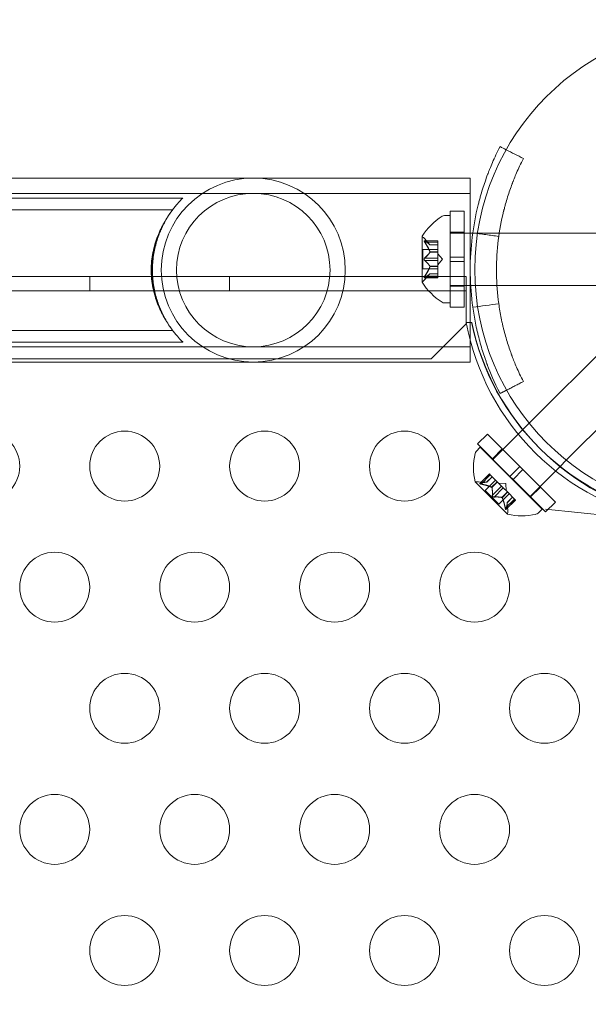
# Model space of a CAD drawing. Extents: x -1153 to 0, y -584 to 0.
# Drawn here: x -608 to -604, y -417 to -410 of the extents above; entities that cross this region are included whole.
import ezdxf

# ---------------------------------------------------------------- set-up
doc = ezdxf.new("R2010")
doc.units = 0
doc.header["$MEASUREMENT"] = 0
doc.header["$PDMODE"] = 64
doc.styles.get("Standard").update_dxf_attribs({"font": 'Helvetica LT 57 Condensed_0.ttf'})
doc.dimstyles.new('FEET-METERS', dxfattribs={"dimtxt": 12, "dimasz": 7, "dimexe": 3, "dimexo": 3, "dimgap": 3, "dimtad": 0, "dimdec": 1, "dimzin": 3, "dimdsep": 46, "dimlunit": 4, "dimtxsty": 'Standard', "dimcen": 0.09, "dimadec": 0, "dimazin": 0, "dimtfac": 2, "dimtdec": 1, "dimtofl": 0, "dimtmove": 0, "dimatfit": 3, "dimfxl": 1, "dimfrac": 2, "dimtolj": 1, "dimtzin": 3, "dimarcsym": 0})

# ---------------------------------------------------------------- blocks, each defined once
blk = doc.blocks.new('*D137')
at = {"color": 0, "lineweight": -2, "transparency": 16777216}
for p, q in [((-751.4057, -396.5565), (-751.4057, -148.3795)), ((-338.2775, -449.6357), (-338.2775, -148.3795)), ((-744.4057, -151.3795), (-630.0678, -151.3795)), ((-345.2775, -151.3795), (-528.051, -151.3795))]:
    blk.add_line(p, q, dxfattribs=at)
at = {"color": 0, "lineweight": 0, "transparency": 16777216}
for points in [[(-744.4057, -150.2128), (-744.4057, -152.5461), (-751.4057, -151.3795)], [(-345.2775, -150.2128), (-345.2775, -152.5461), (-338.2775, -151.3795)]]:
    blk.add_solid(points, dxfattribs=at)
at = {"layer": 'DEFPOINTS', "color": 0, "lineweight": 0, "transparency": 16777216}
for p in [(-751.4057, -151.3795), (-751.4057, -399.5565), (-338.2775, -452.6357)]:
    blk.add_point(p, dxfattribs=at)
at = {"color": 0, "lineweight": 0, "transparency": 16777216, "insert": (-579.0594, -151.3795), "char_height": 12, "attachment_point": 5}
blk.add_mtext('\\A1;34\'-5" [10.5M]', dxfattribs=at)
blk = doc.blocks.new('new block')
at = {"color": 0, "linetype": 'Continuous', "lineweight": 0}
for p, q in [((-609.2431, -411.3448), (-604.4931, -411.3448)), ((-604.4931, -411.3448), (-604.4931, -411.7373)), ((-609.2431, -411.4538), (-604.4931, -411.4538)), ((-607.0431, -411.4878), (-609.2431, -411.4878)), ((-607.0431, -411.4878), (-606.5468, -411.4878)), ((-607.0431, -411.5708), (-609.2431, -411.5708)), ((-607.0431, -411.5708), (-606.6195, -411.5708)), ((-604.6774, -411.6123), (-604.6365, -411.6123)), ((-604.6365, -412.2373), (-604.6365, -411.6123)), ((-604.6352, -411.9092), (-604.6352, -411.5811)), ((-604.5352, -411.5811), (-604.6352, -411.5811)), ((-604.5352, -411.9092), (-604.5352, -411.5811)), ((-604.837, -411.7613), (-604.837, -412.0883)), ((-604.6352, -411.7373), (-604.6365, -411.7373)), ((-604.5352, -411.7323), (-604.6352, -411.7323)), ((-604.5352, -411.7373), (-604.6352, -411.7373)), ((-604.4749, -411.7373), (-604.5352, -411.7373)), ((-604.4931, -411.7373), (-604.4931, -412.1123)), ((-603.3865, -411.7373), (-604.4749, -411.7373)), ((-604.725, -411.7927), (-604.8212, -411.7927)), ((-604.7806, -411.8216), (-604.8198, -411.7766)), ((-604.8181, -411.7941), (-604.725, -411.7941)), ((-604.8181, -411.8027), (-604.725, -411.8027)), ((-604.7808, -411.8214), (-604.725, -411.8214)), ((-604.725, -411.8216), (-604.7806, -411.8216)), ((-604.725, -411.8027), (-604.725, -411.7927)), ((-604.725, -411.8027), (-604.725, -411.872)), ((-604.8309, -411.9943), (-604.8309, -411.8553)), ((-604.725, -411.8553), (-604.8309, -411.8553)), ((-604.7808, -411.872), (-604.725, -411.872)), ((-604.7808, -411.8743), (-604.725, -411.8743)), ((-604.725, -411.872), (-604.725, -411.8751)), ((-604.725, -411.8751), (-604.725, -411.9169)), ((-604.6906, -411.9248), (-604.725, -411.8854)), ((-604.5352, -411.9092), (-604.6352, -411.9092)), ((-604.6352, -411.9092), (-604.6352, -411.9405)), ((-604.5352, -411.9092), (-604.5352, -411.9405)), ((-604.8181, -411.9162), (-604.725, -411.9162)), ((-604.8181, -411.9335), (-604.725, -411.9335)), ((-604.7808, -411.9754), (-604.725, -411.9754)), ((-604.7808, -411.9777), (-604.725, -411.9777)), ((-604.725, -411.9335), (-604.725, -411.9169)), ((-604.6906, -411.9248), (-604.725, -411.9643)), ((-604.725, -411.9335), (-604.725, -411.9754)), ((-604.725, -411.9754), (-604.725, -411.9789)), ((-604.725, -411.9789), (-604.725, -412.0482)), ((-604.5352, -411.9405), (-604.6352, -411.9405)), ((-604.6352, -412.2686), (-604.6352, -411.9405)), ((-604.5352, -412.2686), (-604.5352, -411.9405)), ((-613.099, -412.0478), (-604.5219, -412.0478)), ((-607.2119, -412.1518), (-607.2119, -412.0478)), ((-606.2119, -412.1518), (-606.2119, -412.0478)), ((-604.725, -411.9943), (-604.8309, -411.9943)), ((-604.7806, -412.0281), (-604.8198, -412.0731)), ((-604.8181, -412.0469), (-604.725, -412.0469)), ((-604.7808, -412.0283), (-604.725, -412.0283)), ((-604.725, -412.0281), (-604.7806, -412.0281)), ((-604.725, -412.0569), (-604.725, -412.0482)), ((-604.5219, -412.0478), (-604.5219, -412.2518)), ((-604.725, -412.0569), (-604.8212, -412.0569)), ((-604.8181, -412.0556), (-604.725, -412.0556)), ((-604.6352, -412.1123), (-604.6365, -412.1123)), ((-604.5352, -412.1123), (-604.6352, -412.1123)), ((-604.5352, -412.1173), (-604.6352, -412.1173)), ((-604.49, -412.1123), (-604.5352, -412.1123)), ((-604.4931, -412.1123), (-604.4931, -412.6598)), ((-603.3865, -412.1123), (-604.49, -412.1123)), ((-604.5219, -412.1518), (-636.9019, -412.1518)), ((-604.6774, -412.2373), (-604.6365, -412.2373)), ((-604.5219, -412.2518), (-604.5219, -412.3773)), ((-604.5352, -412.2686), (-604.6352, -412.2686)), ((-604.7719, -412.6373), (-604.5219, -412.3873)), ((-604.5219, -412.3773), (-604.4931, -412.3773)), ((-604.5219, -412.3873), (-604.5219, -412.3773)), ((-604.5218, -412.3773), (-604.4931, -412.3773)), ((-604.4931, -412.3773), (-604.4826, -412.3773)), ((-604.4931, -412.3773), (-604.4826, -412.3773)), ((-609.2431, -412.4338), (-607.0431, -412.4338)), ((-607.0431, -412.4338), (-606.6195, -412.4338)), ((-604.0721, -413.0974), (-603.4491, -412.4744)), ((-609.2431, -412.5168), (-607.0431, -412.5168)), ((-607.0431, -412.5168), (-606.5468, -412.5168)), ((-609.2431, -412.5508), (-604.4931, -412.5508)), ((-636.6519, -412.6373), (-604.7719, -412.6373)), ((-609.2431, -412.6598), (-604.4931, -412.6598)), ((-603.8067, -413.3623), (-603.184, -412.7396)), ((-604.1174, -413.1427), (-604.0721, -413.0974)), ((-604.3706, -413.1749), (-604.4413, -413.2456)), ((-604.1386, -413.407), (-604.3706, -413.1749)), ((-604.333, -413.3583), (-604.1174, -413.1427)), ((-604.2093, -413.4777), (-604.4413, -413.2456)), ((-604.4214, -413.2699), (-604.4503, -413.2988)), ((-603.9795, -413.7118), (-604.4214, -413.2699)), ((-604.2637, -413.2819), (-604.3344, -413.3526)), ((-603.851, -413.4066), (-603.8067, -413.3623)), ((-604.4244, -413.528), (-604.3564, -413.46)), ((-604.4213, -413.5268), (-604.3555, -413.461)), ((-604.3493, -413.4671), (-604.3564, -413.46)), ((-604.1386, -413.407), (-604.2093, -413.4777)), ((-604.1165, -413.429), (-604.1872, -413.4998)), ((-604.1386, -413.407), (-604.1165, -413.429)), ((-603.8845, -413.6611), (-604.1165, -413.429)), ((-604.0678, -413.6234), (-603.851, -413.4066)), ((-604.4577, -413.517), (-604.2265, -413.7482)), ((-604.3753, -413.5197), (-604.4349, -413.5156)), ((-604.4151, -413.5329), (-604.3493, -413.4671)), ((-604.387, -413.5792), (-604.3121, -413.5043)), ((-604.3755, -413.5197), (-604.3361, -413.4803)), ((-604.3753, -413.5197), (-604.336, -413.4804)), ((-604.3493, -413.4671), (-604.3004, -413.5161)), ((-604.3398, -413.5555), (-604.3004, -413.5161)), ((-604.3381, -413.5571), (-604.2987, -413.5177)), ((-604.3004, -413.5161), (-604.2982, -413.5182)), ((-604.2982, -413.5182), (-604.2686, -413.5478)), ((-604.2387, -413.5291), (-604.2909, -413.5255)), ((-604.2387, -413.5291), (-604.2351, -413.5813)), ((-604.2093, -413.4777), (-604.1872, -413.4998)), ((-603.9552, -413.7318), (-604.1872, -413.4998)), ((-604.2887, -413.6774), (-604.387, -413.5792)), ((-604.3349, -413.6131), (-604.2691, -413.5473)), ((-604.3227, -413.6253), (-604.2569, -413.5595)), ((-604.2887, -413.6774), (-604.2138, -413.6026)), ((-604.2569, -413.5595), (-604.2686, -413.5478)), ((-604.2666, -413.6286), (-604.2272, -413.5892)), ((-604.265, -413.6302), (-604.2256, -413.5908)), ((-604.2569, -413.5595), (-604.2272, -413.5892)), ((-604.2272, -413.5892), (-604.2247, -413.5917)), ((-604.2247, -413.5917), (-604.1758, -413.6406)), ((-603.9914, -413.5541), (-604.0622, -413.6248)), ((-604.2424, -413.7056), (-604.1766, -413.6398)), ((-604.2375, -413.7148), (-604.1696, -413.6468)), ((-604.2363, -413.7117), (-604.1705, -413.6459)), ((-604.2293, -413.6657), (-604.19, -413.6264)), ((-604.2293, -413.666), (-604.1899, -413.6266)), ((-604.2293, -413.6657), (-604.2252, -413.7253)), ((-604.1696, -413.6468), (-604.1758, -413.6406)), ((-603.8845, -413.6611), (-603.9552, -413.7318)), ((-603.9795, -413.7118), (-604.0084, -413.7407)), ((-602.9613, -413.8123), (-603.9563, -413.7124))]:
    blk.add_line(p, q, dxfattribs=at)
for centre, radius in [((-602.7104, -411.9982), 1.75), ((-602.7104, -411.9982), 1.75), ((-607.9619, -413.4042), 0.25), ((-606.9619, -413.4042), 0.25), ((-605.9619, -413.4042), 0.25), ((-604.9619, -413.4042), 0.25), ((-607.4619, -414.2702), 0.25), ((-606.4619, -414.2702), 0.25), ((-605.4619, -414.2702), 0.25), ((-604.4619, -414.2702), 0.25), ((-606.9619, -415.1363), 0.25), ((-605.9619, -415.1363), 0.25), ((-604.9619, -415.1363), 0.25), ((-603.9619, -415.1363), 0.25), ((-607.4619, -416.0023), 0.25), ((-606.4619, -416.0023), 0.25), ((-605.4619, -416.0023), 0.25), ((-604.4619, -416.0023), 0.25), ((-606.9619, -416.8683), 0.25), ((-605.9619, -416.8683), 0.25), ((-604.9619, -416.8683), 0.25), ((-603.9619, -416.8683), 0.25)]:
    blk.add_circle(centre, radius, dxfattribs=at)
for centre, radius, start, end in [((-606.0431, -412.0023), 0.6575, 0, 180), ((-606.0431, -412.0023), 0.5485, 0, 180), ((-604.4294, -412.0236), 0.4851, 123.12972, 147.07393), ((-604.6774, -411.6436), 0.0312, 90, 123.12972), ((-604.8345, -411.7613), 0.0025, 146.87692, 180), ((-604.8345, -411.7613), 0.0025, 180, 239.99683), ((-604.867, -411.8176), 0.0625, 41.07082, 59.99683), ((-606.0431, -412.0023), 0.6575, 180, 360), ((-606.0431, -412.0023), 0.5485, 180, 360), ((-604.8345, -412.0883), 0.0025, 120.00317, 180), ((-604.8345, -412.0883), 0.0025, 180, 213.12308), ((-604.4294, -411.826), 0.4851, 212.92607, 236.87028), ((-604.867, -412.032), 0.0625, 300.00317, 318.92918), ((-604.6774, -412.2061), 0.0312, 236.87028, 270), ((-602.7849, -412.0545), 1.7666, 190.52875, 260.15802), ((-602.7119, -412.0023), 1.81, 191.95765, 258.04228), ((-602.7537, -412.025), 1.7644, 191.51758, 191.77771), ((-602.7537, -412.025), 1.7644, 191.77771, 225.25129), ((-603.9841, -413.4142), 0.4851, 168.12972, 192.07393), ((-604.4282, -413.3209), 0.0313, 135, 168.12972), ((-602.7537, -412.025), 1.7644, 225.25129, 263.24204), ((-604.456, -413.5152), 0.0025, 191.87692, 225), ((-604.456, -413.5152), 0.0025, 225, 284.99683), ((-604.4392, -413.578), 0.0625, 86.07082, 104.99683), ((-604.2875, -413.7296), 0.0625, 345.00317, 3.92918), ((-604.0304, -413.7186), 0.0312, 281.87028, 315), ((-604.2248, -413.7464), 0.0025, 165.00317, 225), ((-604.2248, -413.7464), 0.0025, 225, 258.12308), ((-604.1238, -413.2745), 0.4851, 257.92607, 281.87028)]:
    blk.add_arc(centre, radius, start, end, dxfattribs=at)
for points, knots in [([(-604.2802, -411.1193), (-604.3015, -411.161), (-604.319, -411.1988), (-604.3407, -411.2489), (-604.3472, -411.2645), (-604.3559, -411.2862), (-604.3587, -411.2931), (-604.3626, -411.3031), (-604.3638, -411.3064), (-604.3656, -411.3111), (-604.3662, -411.3127), (-604.3671, -411.315), (-604.3674, -411.3158), (-604.3678, -411.317), (-604.368, -411.3174), (-604.3683, -411.3181), (-604.3684, -411.3183), (-604.3812, -411.3525), (-604.3933, -411.3874), (-604.4103, -411.4418), (-604.4158, -411.4602), (-604.4237, -411.4884), (-604.4263, -411.4978), (-604.4301, -411.5121), (-604.4313, -411.5169), (-604.4338, -411.5265), (-604.435, -411.5315), (-604.4735, -411.6866), (-604.4931, -411.8433), (-604.4931, -412.0818), (-604.4882, -412.1607), (-604.4738, -412.2775), (-604.4679, -412.3162), (-604.4573, -412.3736), (-604.4534, -412.3927), (-604.4473, -412.4212), (-604.4452, -412.4306), (-604.4419, -412.4448), (-604.4408, -412.4495), (-604.4385, -412.4589), (-604.4374, -412.4635), (-604.4266, -412.5073), (-604.416, -412.5448), (-604.3989, -412.5992), (-604.3931, -412.617), (-604.3841, -412.6431), (-604.381, -412.6517), (-604.3764, -412.6646), (-604.3748, -412.6688), (-604.3725, -412.6752), (-604.3717, -412.6773), (-604.3705, -412.6804), (-604.3701, -412.6815), (-604.3696, -412.6831), (-604.3694, -412.6836), (-604.369, -412.6846), (-604.3687, -412.6853), (-604.3503, -412.734), (-604.323, -412.8016), (-604.2802, -412.8853)], [0, 0, 0, 0, 0.0625, 0.0625, 0.09375, 0.09375, 0.109375, 0.109375, 0.117188, 0.117188, 0.121094, 0.121094, 0.123047, 0.123047, 0.124023, 0.124023, 0.125, 0.125, 0.1875, 0.1875, 0.21875, 0.21875, 0.234375, 0.234375, 0.242188, 0.242188, 0.25, 0.25, 0.5, 0.5, 0.625, 0.625, 0.6875, 0.6875, 0.71875, 0.71875, 0.734375, 0.734375, 0.742188, 0.742188, 0.75, 0.75, 0.8125, 0.8125, 0.84375, 0.84375, 0.859375, 0.859375, 0.867188, 0.867188, 0.871094, 0.871094, 0.873047, 0.873047, 0.874023, 0.874023, 0.875, 0.875, 1, 1, 1, 1]), ([(-604.1133, -411.2047), (-604.1326, -411.2424), (-604.1484, -411.2766), (-604.168, -411.3218), (-604.1738, -411.3359), (-604.1817, -411.3555), (-604.1842, -411.3618), (-604.1877, -411.3708), (-604.1894, -411.3752), (-604.1913, -411.3802), (-604.1922, -411.3826), (-604.1927, -411.3838), (-604.1929, -411.3843), (-604.193, -411.3847), (-604.193, -411.3848), (-604.2046, -411.4154), (-604.2155, -411.4469), (-604.2309, -411.496), (-604.2358, -411.5127), (-604.2429, -411.5381), (-604.2464, -411.5509), (-604.2504, -411.5661), (-604.252, -411.5726), (-604.2531, -411.5769), (-604.2537, -411.5792), (-604.2879, -411.7171), (-604.3056, -411.8587), (-604.3056, -412.0741), (-604.3012, -412.1454), (-604.2882, -412.2509), (-604.2828, -412.2858), (-604.2732, -412.3377), (-604.2681, -412.3635), (-604.2614, -412.3935), (-604.2578, -412.4084), (-604.2563, -412.4147), (-604.2553, -412.419), (-604.2548, -412.421), (-604.2455, -412.4584), (-604.2359, -412.4923), (-604.2206, -412.5414), (-604.2153, -412.5575), (-604.2071, -412.5811), (-604.203, -412.5928), (-604.1981, -412.6062), (-604.1956, -412.6129), (-604.1944, -412.6162), (-604.1937, -412.6179), (-604.1935, -412.6186), (-604.1933, -412.6191), (-604.1932, -412.6194), (-604.1849, -412.6414), (-604.1745, -412.6675), (-604.1484, -412.7279), (-604.1326, -412.7621), (-604.1133, -412.7998)], [0, 0, 0, 0, 0.0625, 0.0625, 0.09375, 0.09375, 0.109375, 0.109375, 0.117187, 0.121094, 0.123047, 0.124023, 0.124512, 0.124512, 0.125, 0.125, 0.1875, 0.1875, 0.21875, 0.21875, 0.234375, 0.242187, 0.246094, 0.246094, 0.25, 0.25, 0.5, 0.5, 0.625, 0.625, 0.6875, 0.6875, 0.71875, 0.734375, 0.742188, 0.746094, 0.746094, 0.75, 0.75, 0.8125, 0.8125, 0.84375, 0.84375, 0.859375, 0.867188, 0.871094, 0.873047, 0.874023, 0.874512, 0.874512, 0.875, 0.875, 0.9375, 0.9375, 1, 1, 1, 1]), ([(-606.5468, -411.4878), (-606.5468, -411.4878), (-606.5477, -411.4887), (-606.5513, -411.4922), (-606.5539, -411.4949), (-606.5643, -411.5054), (-606.574, -411.5156), (-606.5909, -411.535), (-606.5971, -411.5422), (-606.6097, -411.558), (-606.6163, -411.5664), (-606.6362, -411.5935), (-606.6499, -411.6139), (-606.6701, -411.6482), (-606.6768, -411.6603), (-606.6898, -411.6854), (-606.696, -411.6984), (-606.7139, -411.739), (-606.7247, -411.768), (-606.7385, -411.8149), (-606.7427, -411.8311), (-606.7499, -411.864), (-606.753, -411.8807), (-606.7579, -411.9146), (-606.7599, -411.9319), (-606.7624, -411.967), (-606.7631, -411.9847), (-606.7631, -412.0023)], [0.00842175, 0.00842175, 0.00842175, 0.00842175, 0.00975692, 0.00975692, 0.01109209, 0.01109209, 0.01376242, 0.01376242, 0.01509759, 0.01509759, 0.01643275, 0.01643275, 0.01910309, 0.01910309, 0.02043825, 0.02043825, 0.02177342, 0.02177342, 0.02444375, 0.02444375, 0.02577892, 0.02577892, 0.02711409, 0.02711409, 0.02844925, 0.02844925, 0.02978442, 0.02978442, 0.02978442, 0.02978442]), ([(-606.7724, -412.0023), (-606.7724, -411.9594), (-606.7681, -411.9175), (-606.7519, -411.8356), (-606.7403, -411.7974), (-606.7195, -411.7436), (-606.712, -411.7264), (-606.6964, -411.6938), (-606.6882, -411.6783), (-606.6716, -411.6488), (-606.663, -411.6347), (-606.646, -411.6082), (-606.6376, -411.5959), (-606.6293, -411.5843)], [0.01294006, 0.01294006, 0.01294006, 0.01294006, 0.01616681, 0.01616681, 0.01939355, 0.01939355, 0.02100692, 0.02100692, 0.02262029, 0.02262029, 0.02423367, 0.02423367, 0.02584704, 0.02584704, 0.02584704, 0.02584704]), ([(-606.7666, -412.0023), (-606.7666, -411.9876), (-606.7661, -411.9729), (-606.7641, -411.9436), (-606.7627, -411.9289), (-606.7569, -411.8855), (-606.7513, -411.8579), (-606.7409, -411.8182), (-606.7371, -411.8052), (-606.7291, -411.7802), (-606.7248, -411.7681), (-606.7161, -411.745), (-606.7115, -411.7338), (-606.7023, -411.7123), (-606.6976, -411.702), (-606.6929, -411.6921)], [0.008997962, 0.008997962, 0.008997962, 0.008997962, 0.010119443, 0.010119443, 0.011240924, 0.011240924, 0.013483886, 0.013483886, 0.014605367, 0.014605367, 0.015726848, 0.015726848, 0.016848329, 0.016848329, 0.01796981, 0.01796981, 0.01796981, 0.01796981]), ([(-604.8198, -411.7931), (-604.8199, -411.793), (-604.82, -411.793), (-604.8206, -411.7928), (-604.8211, -411.7927), (-604.8218, -411.7928), (-604.822, -411.793), (-604.8223, -411.7934), (-604.8223, -411.7936), (-604.8224, -411.7939), (-604.8224, -411.794), (-604.8224, -411.794), (-604.8224, -411.794), (-604.8224, -411.794), (-604.8224, -411.7941), (-604.8224, -411.7941), (-604.8224, -411.7941), (-604.8224, -411.7941), (-604.8224, -411.7941), (-604.8224, -411.7942), (-604.8224, -411.7942), (-604.8223, -411.7945), (-604.8223, -411.7948), (-604.8221, -411.7955), (-604.8219, -411.796), (-604.8215, -411.7971), (-604.8211, -411.7978), (-604.8205, -411.799), (-604.8202, -411.7995), (-604.8198, -411.8001)], [0, 0, 0, 0, 0.00041232, 0.00041232, 0.00367036, 0.00367036, 0.0061271, 0.0061271, 0.00796491, 0.00796491, 0.00815345, 0.00815345, 0.00825503, 0.00825503, 0.00831852, 0.00831852, 0.00838777, 0.00838777, 0.00848273, 0.00848273, 0.00870295, 0.00870295, 0.01013563, 0.01013563, 0.01215525, 0.01215525, 0.01467787, 0.01467787, 0.0166517, 0.0166517, 0.0166517, 0.0166517]), ([(-604.8198, -411.8001), (-604.8199, -411.8), (-604.82, -411.7999), (-604.8205, -411.7989), (-604.821, -411.798), (-604.8217, -411.7966), (-604.8219, -411.796), (-604.8222, -411.795), (-604.8223, -411.7946), (-604.8224, -411.7942), (-604.8224, -411.7942), (-604.8224, -411.7941), (-604.8224, -411.7941), (-604.8224, -411.7941), (-604.8224, -411.7941), (-604.8224, -411.7941), (-604.8224, -411.794), (-604.8224, -411.794), (-604.8224, -411.794), (-604.8224, -411.794), (-604.8224, -411.7939), (-604.8223, -411.7937), (-604.8223, -411.7935), (-604.8221, -411.7931), (-604.8219, -411.7929), (-604.8215, -411.7927), (-604.8211, -411.7927), (-604.8205, -411.7928), (-604.8202, -411.7929), (-604.8198, -411.7931)], [0, 0, 0, 0, 0.00041133, 0.00041133, 0.0035034, 0.0035034, 0.00594033, 0.00594033, 0.00795678, 0.00795678, 0.00816734, 0.00816734, 0.00825334, 0.00825334, 0.00831687, 0.00831687, 0.00838579, 0.00838579, 0.00847957, 0.00847957, 0.00869405, 0.00869405, 0.01012524, 0.01012524, 0.01214061, 0.01214061, 0.01467168, 0.01467168, 0.01664979, 0.01664979, 0.01664979, 0.01664979]), ([(-604.8198, -411.7931), (-604.8198, -411.7931), (-604.8197, -411.7931), (-604.8194, -411.7933), (-604.8192, -411.7934), (-604.8189, -411.7935)], [0.026417714, 0.026417714, 0.026417714, 0.026417714, 0.026883246, 0.026883246, 0.028070805, 0.028070805, 0.028070805, 0.028070805]), ([(-604.8181, -411.8027), (-604.8186, -411.802), (-604.8191, -411.8012), (-604.8197, -411.8004), (-604.8198, -411.8002), (-604.8198, -411.8001)], [0.007300399, 0.007300399, 0.007300399, 0.007300399, 0.009949303, 0.009949303, 0.010414835, 0.010414835, 0.010414835, 0.010414835]), ([(-604.7812, -411.821), (-604.7811, -411.8211), (-604.781, -411.8212), (-604.7807, -411.8215), (-604.7806, -411.8216), (-604.7806, -411.8216)], [0.006463967, 0.006463967, 0.006463967, 0.006463967, 0.007125803, 0.007125803, 0.009029787, 0.009029787, 0.009029787, 0.009029787]), ([(-604.7812, -411.8708), (-604.7811, -411.871), (-604.781, -411.8712), (-604.7809, -411.8716), (-604.7808, -411.8718), (-604.7808, -411.872)], [0.006463967, 0.006463967, 0.006463967, 0.006463967, 0.007125803, 0.007125803, 0.007719964, 0.007719964, 0.007719964, 0.007719964]), ([(-604.7812, -411.8751), (-604.7811, -411.8749), (-604.781, -411.8748), (-604.7807, -411.8743), (-604.7806, -411.8738), (-604.7806, -411.8728), (-604.7807, -411.8724), (-604.7808, -411.872)], [0.006463967, 0.006463967, 0.006463967, 0.006463967, 0.007125803, 0.007125803, 0.009029787, 0.009029787, 0.010339612, 0.010339612, 0.010339612, 0.010339612]), ([(-604.8198, -411.9319), (-604.8199, -411.9318), (-604.82, -411.9317), (-604.8205, -411.931), (-604.821, -411.9303), (-604.8216, -411.9289), (-604.8219, -411.9282), (-604.8222, -411.9267), (-604.8223, -411.926), (-604.8224, -411.9251), (-604.8224, -411.9251), (-604.8224, -411.925), (-604.8224, -411.9249), (-604.8224, -411.9249), (-604.8224, -411.9249), (-604.8224, -411.9248), (-604.8224, -411.9248), (-604.8224, -411.9247), (-604.8224, -411.9247), (-604.8224, -411.9246), (-604.8224, -411.9245), (-604.8223, -411.924), (-604.8223, -411.9235), (-604.8221, -411.9224), (-604.8219, -411.9218), (-604.8215, -411.9205), (-604.8211, -411.9198), (-604.8205, -411.9187), (-604.8202, -411.9182), (-604.8198, -411.9178)], [0, 0, 0, 0, 0.00041393, 0.00041393, 0.00331032, 0.00331032, 0.00567645, 0.00567645, 0.00794407, 0.00794407, 0.00816309, 0.00816309, 0.00825092, 0.00825092, 0.00831521, 0.00831521, 0.00838441, 0.00838441, 0.0084776, 0.0084776, 0.00868657, 0.00868657, 0.01011525, 0.01011525, 0.0121263, 0.0121263, 0.01466595, 0.01466595, 0.01664838, 0.01664838, 0.01664838, 0.01664838]), ([(-604.8198, -411.9178), (-604.8199, -411.9179), (-604.82, -411.918), (-604.8205, -411.9187), (-604.821, -411.9194), (-604.8216, -411.9209), (-604.8219, -411.9216), (-604.8222, -411.923), (-604.8223, -411.9237), (-604.8224, -411.9245), (-604.8224, -411.9246), (-604.8224, -411.9247), (-604.8224, -411.9247), (-604.8224, -411.9248), (-604.8224, -411.9248), (-604.8224, -411.9249), (-604.8224, -411.9249), (-604.8224, -411.9249), (-604.8224, -411.925), (-604.8224, -411.9251), (-604.8224, -411.9251), (-604.8223, -411.9257), (-604.8223, -411.9261), (-604.8221, -411.9273), (-604.8219, -411.9279), (-604.8215, -411.9292), (-604.8211, -411.9299), (-604.8205, -411.931), (-604.8202, -411.9315), (-604.8198, -411.9319)], [0, 0, 0, 0, 0.00041348, 0.00041348, 0.00335938, 0.00335938, 0.00572359, 0.00572359, 0.00794646, 0.00794646, 0.00816387, 0.00816387, 0.00825132, 0.00825132, 0.00831543, 0.00831543, 0.00838451, 0.00838451, 0.0084777, 0.0084777, 0.00868732, 0.00868732, 0.01011652, 0.01011652, 0.01212817, 0.01212817, 0.01466672, 0.01466672, 0.01664861, 0.01664861, 0.01664861, 0.01664861]), ([(-604.8198, -411.9178), (-604.8198, -411.9177), (-604.8197, -411.9176), (-604.8194, -411.9173), (-604.8192, -411.9171), (-604.8189, -411.9169)], [0.026417714, 0.026417714, 0.026417714, 0.026417714, 0.026883246, 0.026883246, 0.028070805, 0.028070805, 0.028070805, 0.028070805]), ([(-604.8181, -411.9335), (-604.8186, -411.9331), (-604.8191, -411.9327), (-604.8197, -411.9321), (-604.8198, -411.932), (-604.8198, -411.9319)], [0.007300399, 0.007300399, 0.007300399, 0.007300399, 0.009949303, 0.009949303, 0.010414835, 0.010414835, 0.010414835, 0.010414835]), ([(-604.7812, -411.9746), (-604.7811, -411.9747), (-604.781, -411.9749), (-604.7809, -411.9751), (-604.7808, -411.9753), (-604.7808, -411.9754)], [0.006463967, 0.006463967, 0.006463967, 0.006463967, 0.007125803, 0.007125803, 0.007719964, 0.007719964, 0.007719964, 0.007719964]), ([(-604.7812, -411.9789), (-604.7811, -411.9787), (-604.781, -411.9785), (-604.7807, -411.9776), (-604.7806, -411.977), (-604.7806, -411.9761), (-604.7807, -411.9757), (-604.7808, -411.9754)], [0.006463967, 0.006463967, 0.006463967, 0.006463967, 0.007125803, 0.007125803, 0.009029787, 0.009029787, 0.010339612, 0.010339612, 0.010339612, 0.010339612]), ([(-606.6293, -412.4203), (-606.6459, -412.3971), (-606.663, -412.3709), (-606.6879, -412.3268), (-606.6961, -412.3113), (-606.7118, -412.2784), (-606.7193, -412.2612), (-606.7332, -412.2256), (-606.7395, -412.2072), (-606.748, -412.1784), (-606.7507, -412.1687), (-606.7556, -412.1488), (-606.7579, -412.1386), (-606.764, -412.108), (-606.7671, -412.0873), (-606.7702, -412.0558), (-606.771, -412.0452), (-606.7721, -412.0238), (-606.7724, -412.013), (-606.7724, -412.0023)], [0.00000026, 0.00000026, 0.00000026, 0.00000026, 0.00323521, 0.00323521, 0.00485269, 0.00485269, 0.00647016, 0.00647016, 0.00808764, 0.00808764, 0.00889637, 0.00889637, 0.00970511, 0.00970511, 0.01132259, 0.01132259, 0.01213132, 0.01213132, 0.01294006, 0.01294006, 0.01294006, 0.01294006]), ([(-606.6929, -412.3124), (-606.7023, -412.2927), (-606.7116, -412.2713), (-606.7248, -412.2365), (-606.729, -412.2245), (-606.7371, -412.1995), (-606.7409, -412.1864), (-606.7513, -412.1467), (-606.7568, -412.1192), (-606.7626, -412.0762), (-606.7641, -412.0615), (-606.7661, -412.0318), (-606.7666, -412.017), (-606.7666, -412.0023)], [0.000000289, 0.000000289, 0.000000289, 0.000000289, 0.002249708, 0.002249708, 0.003374417, 0.003374417, 0.004499126, 0.004499126, 0.006748544, 0.006748544, 0.007873253, 0.007873253, 0.008997962, 0.008997962, 0.008997962, 0.008997962]), ([(-606.7631, -412.0023), (-606.7631, -412.0373), (-606.7606, -412.072), (-606.7505, -412.1407), (-606.7432, -412.1734), (-606.7295, -412.2201), (-606.7245, -412.2354), (-606.7137, -412.2648), (-606.708, -412.2789), (-606.696, -412.3061), (-606.6897, -412.3192), (-606.6768, -412.3443), (-606.6701, -412.3564), (-606.6499, -412.3907), (-606.6362, -412.4111), (-606.6162, -412.4382), (-606.6097, -412.4466), (-606.597, -412.4623), (-606.5909, -412.4696), (-606.574, -412.489), (-606.5643, -412.4991), (-606.5539, -412.5097), (-606.5513, -412.5123), (-606.5477, -412.5159), (-606.5468, -412.5168), (-606.5468, -412.5168)], [0.02978442, 0.02978442, 0.02978442, 0.02978442, 0.03244836, 0.03244836, 0.03511229, 0.03511229, 0.03644426, 0.03644426, 0.03777623, 0.03777623, 0.0391082, 0.0391082, 0.04044017, 0.04044017, 0.04310411, 0.04310411, 0.04443607, 0.04443607, 0.04576804, 0.04576804, 0.04843198, 0.04843198, 0.04976395, 0.04976395, 0.05109592, 0.05109592, 0.05109592, 0.05109592]), ([(-604.8198, -412.0566), (-604.8199, -412.0566), (-604.82, -412.0567), (-604.8206, -412.0569), (-604.8211, -412.057), (-604.8217, -412.0569), (-604.822, -412.0567), (-604.8223, -412.0563), (-604.8223, -412.0561), (-604.8224, -412.0557), (-604.8224, -412.0557), (-604.8224, -412.0557), (-604.8224, -412.0557), (-604.8224, -412.0556), (-604.8224, -412.0556), (-604.8224, -412.0556), (-604.8224, -412.0556), (-604.8224, -412.0556), (-604.8224, -412.0555), (-604.8224, -412.0555), (-604.8224, -412.0554), (-604.8223, -412.0551), (-604.8223, -412.0549), (-604.8221, -412.0541), (-604.8219, -412.0537), (-604.8215, -412.0525), (-604.8211, -412.0519), (-604.8205, -412.0507), (-604.8202, -412.0501), (-604.8198, -412.0496)], [0, 0, 0, 0, 0.00041176, 0.00041176, 0.00365422, 0.00365422, 0.00610875, 0.00610875, 0.00796436, 0.00796436, 0.00817423, 0.00817423, 0.00825796, 0.00825796, 0.00832097, 0.00832097, 0.00839048, 0.00839048, 0.00848722, 0.00848722, 0.00871815, 0.00871815, 0.01015814, 0.01015814, 0.01218673, 0.01218673, 0.01468858, 0.01468858, 0.01665151, 0.01665151, 0.01665151, 0.01665151]), ([(-604.8198, -412.0496), (-604.8199, -412.0497), (-604.82, -412.0498), (-604.8206, -412.0508), (-604.821, -412.0516), (-604.8217, -412.0531), (-604.8219, -412.0537), (-604.8223, -412.0547), (-604.8223, -412.0551), (-604.8224, -412.0555), (-604.8224, -412.0555), (-604.8224, -412.0555), (-604.8224, -412.0556), (-604.8224, -412.0556), (-604.8224, -412.0556), (-604.8224, -412.0556), (-604.8224, -412.0556), (-604.8224, -412.0557), (-604.8224, -412.0557), (-604.8224, -412.0557), (-604.8224, -412.0558), (-604.8223, -412.056), (-604.8223, -412.0562), (-604.8221, -412.0566), (-604.8219, -412.0567), (-604.8215, -412.057), (-604.8211, -412.057), (-604.8205, -412.0569), (-604.8202, -412.0568), (-604.8198, -412.0566)], [0, 0, 0, 0, 0.00041106, 0.00041106, 0.0035373, 0.0035373, 0.00597776, 0.00597776, 0.00795862, 0.00795862, 0.008168, 0.008168, 0.00825376, 0.00825376, 0.00831721, 0.00831721, 0.00838612, 0.00838612, 0.00848005, 0.00848005, 0.00869554, 0.00869554, 0.01012717, 0.01012717, 0.01214334, 0.01214334, 0.01467282, 0.01467282, 0.01665013, 0.01665013, 0.01665013, 0.01665013]), ([(-604.8198, -412.0496), (-604.8198, -412.0495), (-604.8197, -412.0493), (-604.8194, -412.0489), (-604.8192, -412.0485), (-604.8189, -412.0482)], [0.026417714, 0.026417714, 0.026417714, 0.026417714, 0.026883246, 0.026883246, 0.028070805, 0.028070805, 0.028070805, 0.028070805]), ([(-604.7812, -412.0287), (-604.7811, -412.0286), (-604.781, -412.0285), (-604.7809, -412.0284), (-604.7808, -412.0283), (-604.7808, -412.0283)], [0.006463967, 0.006463967, 0.006463967, 0.006463967, 0.007125803, 0.007125803, 0.007719964, 0.007719964, 0.007719964, 0.007719964]), ([(-604.8181, -412.0556), (-604.8186, -412.056), (-604.8191, -412.0563), (-604.8197, -412.0565), (-604.8198, -412.0566), (-604.8198, -412.0566)], [0.007300399, 0.007300399, 0.007300399, 0.007300399, 0.009949303, 0.009949303, 0.010414835, 0.010414835, 0.010414835, 0.010414835]), ([(-604.4232, -413.5273), (-604.4233, -413.5273), (-604.4234, -413.5273), (-604.4239, -413.5276), (-604.4243, -413.5279), (-604.4247, -413.5285), (-604.4248, -413.5287), (-604.4247, -413.5292), (-604.4246, -413.5294), (-604.4244, -413.5297), (-604.4244, -413.5297), (-604.4243, -413.5297), (-604.4243, -413.5297), (-604.4243, -413.5298), (-604.4243, -413.5298), (-604.4243, -413.5298), (-604.4243, -413.5298), (-604.4242, -413.5298), (-604.4242, -413.5298), (-604.4242, -413.5299), (-604.4242, -413.5299), (-604.4239, -413.5301), (-604.4237, -413.5302), (-604.4231, -413.5306), (-604.4226, -413.5308), (-604.4215, -413.5313), (-604.4208, -413.5315), (-604.4195, -413.5319), (-604.4189, -413.5321), (-604.4182, -413.5323)], [0, 0, 0, 0, 0.00041232, 0.00041232, 0.00367036, 0.00367036, 0.0061271, 0.0061271, 0.00796491, 0.00796491, 0.00815345, 0.00815345, 0.00825503, 0.00825503, 0.00831852, 0.00831852, 0.00838777, 0.00838777, 0.00848273, 0.00848273, 0.00870295, 0.00870295, 0.01013563, 0.01013563, 0.01215525, 0.01215525, 0.01467787, 0.01467787, 0.0166517, 0.0166517, 0.0166517, 0.0166517]), ([(-604.4182, -413.5323), (-604.4184, -413.5322), (-604.4185, -413.5322), (-604.4196, -413.5319), (-604.4205, -413.5316), (-604.422, -413.5311), (-604.4226, -413.5309), (-604.4235, -413.5304), (-604.4239, -413.5301), (-604.4242, -413.5299), (-604.4242, -413.5299), (-604.4242, -413.5298), (-604.4242, -413.5298), (-604.4243, -413.5298), (-604.4243, -413.5298), (-604.4243, -413.5298), (-604.4243, -413.5298), (-604.4243, -413.5297), (-604.4243, -413.5297), (-604.4244, -413.5297), (-604.4244, -413.5297), (-604.4245, -413.5295), (-604.4247, -413.5293), (-604.4248, -413.5289), (-604.4248, -413.5287), (-604.4246, -413.5282), (-604.4244, -413.528), (-604.4238, -413.5276), (-604.4235, -413.5274), (-604.4232, -413.5273)], [0, 0, 0, 0, 0.00041133, 0.00041133, 0.0035034, 0.0035034, 0.00594033, 0.00594033, 0.00795678, 0.00795678, 0.00816734, 0.00816734, 0.00825334, 0.00825334, 0.00831687, 0.00831687, 0.00838579, 0.00838579, 0.00847957, 0.00847957, 0.00869405, 0.00869405, 0.01012524, 0.01012524, 0.01214061, 0.01214061, 0.01467168, 0.01467168, 0.01664979, 0.01664979, 0.01664979, 0.01664979]), ([(-604.4232, -413.5273), (-604.4231, -413.5272), (-604.423, -413.5272), (-604.4227, -413.5271), (-604.4225, -413.527), (-604.4223, -413.527)], [0.026417714, 0.026417714, 0.026417714, 0.026417714, 0.026883246, 0.026883246, 0.028070805, 0.028070805, 0.028070805, 0.028070805]), ([(-604.4151, -413.5329), (-604.416, -413.5327), (-604.4169, -413.5326), (-604.4179, -413.5323), (-604.4181, -413.5323), (-604.4182, -413.5323)], [0.007300399, 0.007300399, 0.007300399, 0.007300399, 0.009949303, 0.009949303, 0.010414835, 0.010414835, 0.010414835, 0.010414835]), ([(-604.3761, -413.5197), (-604.376, -413.5197), (-604.3759, -413.5197), (-604.3755, -413.5197), (-604.3753, -413.5197), (-604.3753, -413.5197)], [0.006463967, 0.006463967, 0.006463967, 0.006463967, 0.007125803, 0.007125803, 0.009029787, 0.009029787, 0.009029787, 0.009029787]), ([(-604.3409, -413.5549), (-604.3407, -413.555), (-604.3405, -413.5551), (-604.3401, -413.5553), (-604.3399, -413.5554), (-604.3398, -413.5555)], [0.006463967, 0.006463967, 0.006463967, 0.006463967, 0.007125803, 0.007125803, 0.007719964, 0.007719964, 0.007719964, 0.007719964]), ([(-604.3379, -413.5579), (-604.3379, -413.5578), (-604.3379, -413.5576), (-604.3381, -413.557), (-604.3384, -413.5566), (-604.3391, -413.5559), (-604.3394, -413.5557), (-604.3398, -413.5555)], [0.006463967, 0.006463967, 0.006463967, 0.006463967, 0.007125803, 0.007125803, 0.009029787, 0.009029787, 0.010339612, 0.010339612, 0.010339612, 0.010339612]), ([(-604.335, -413.6155), (-604.335, -413.6154), (-604.335, -413.6152), (-604.3351, -413.6148), (-604.3351, -413.6145), (-604.335, -413.6142)], [0.026417714, 0.026417714, 0.026417714, 0.026417714, 0.026883246, 0.026883246, 0.028070805, 0.028070805, 0.028070805, 0.028070805]), ([(-604.335, -413.6155), (-604.335, -413.6156), (-604.335, -413.6157), (-604.3349, -413.6166), (-604.3347, -413.6174), (-604.3341, -413.6189), (-604.3338, -413.6196), (-604.333, -413.6209), (-604.3326, -413.6214), (-604.332, -413.622), (-604.332, -413.6221), (-604.3319, -413.6222), (-604.3319, -413.6222), (-604.3319, -413.6222), (-604.3318, -413.6222), (-604.3318, -413.6223), (-604.3318, -413.6223), (-604.3317, -413.6223), (-604.3317, -413.6223), (-604.3317, -413.6224), (-604.3316, -413.6225), (-604.3312, -413.6228), (-604.3308, -413.6231), (-604.3299, -413.6238), (-604.3294, -413.6241), (-604.3281, -413.6247), (-604.3274, -413.625), (-604.3261, -413.6253), (-604.3256, -413.6254), (-604.3251, -413.6254)], [0, 0, 0, 0, 0.00041348, 0.00041348, 0.00335938, 0.00335938, 0.00572359, 0.00572359, 0.00794646, 0.00794646, 0.00816387, 0.00816387, 0.00825132, 0.00825132, 0.00831543, 0.00831543, 0.00838451, 0.00838451, 0.0084777, 0.0084777, 0.00868732, 0.00868732, 0.01011652, 0.01011652, 0.01212817, 0.01212817, 0.01466672, 0.01466672, 0.01664861, 0.01664861, 0.01664861, 0.01664861]), ([(-604.3251, -413.6254), (-604.3252, -413.6254), (-604.3253, -413.6254), (-604.3262, -413.6253), (-604.327, -413.6251), (-604.3284, -413.6246), (-604.3291, -413.6243), (-604.3304, -413.6235), (-604.331, -413.623), (-604.3316, -413.6225), (-604.3316, -413.6224), (-604.3317, -413.6223), (-604.3317, -413.6223), (-604.3318, -413.6223), (-604.3318, -413.6223), (-604.3318, -413.6222), (-604.3318, -413.6222), (-604.3319, -413.6222), (-604.3319, -413.6222), (-604.332, -413.6221), (-604.332, -413.622), (-604.3324, -413.6216), (-604.3327, -413.6213), (-604.3333, -413.6204), (-604.3337, -413.6198), (-604.3343, -413.6185), (-604.3345, -413.6178), (-604.3349, -413.6165), (-604.335, -413.616), (-604.335, -413.6155)], [0, 0, 0, 0, 0.00041393, 0.00041393, 0.00331032, 0.00331032, 0.00567645, 0.00567645, 0.00794407, 0.00794407, 0.00816309, 0.00816309, 0.00825092, 0.00825092, 0.00831521, 0.00831521, 0.00838441, 0.00838441, 0.0084776, 0.0084776, 0.00868657, 0.00868657, 0.01011525, 0.01011525, 0.0121263, 0.0121263, 0.01466595, 0.01466595, 0.01664838, 0.01664838, 0.01664838, 0.01664838]), ([(-604.3227, -413.6253), (-604.3233, -413.6255), (-604.324, -413.6255), (-604.3248, -413.6255), (-604.3249, -413.6255), (-604.3251, -413.6254)], [0.007300399, 0.007300399, 0.007300399, 0.007300399, 0.009949303, 0.009949303, 0.010414835, 0.010414835, 0.010414835, 0.010414835]), ([(-604.2675, -413.6283), (-604.2673, -413.6283), (-604.2672, -413.6284), (-604.2669, -413.6285), (-604.2668, -413.6285), (-604.2666, -413.6286)], [0.006463967, 0.006463967, 0.006463967, 0.006463967, 0.007125803, 0.007125803, 0.007719964, 0.007719964, 0.007719964, 0.007719964]), ([(-604.2644, -413.6314), (-604.2645, -413.6311), (-604.2646, -413.6309), (-604.265, -413.6301), (-604.2654, -413.6296), (-604.266, -413.629), (-604.2663, -413.6287), (-604.2666, -413.6286)], [0.006463967, 0.006463967, 0.006463967, 0.006463967, 0.007125803, 0.007125803, 0.009029787, 0.009029787, 0.010339612, 0.010339612, 0.010339612, 0.010339612]), ([(-604.2292, -413.6666), (-604.2292, -413.6664), (-604.2293, -413.6663), (-604.2293, -413.6661), (-604.2293, -413.666), (-604.2293, -413.666)], [0.006463967, 0.006463967, 0.006463967, 0.006463967, 0.007125803, 0.007125803, 0.007719964, 0.007719964, 0.007719964, 0.007719964]), ([(-604.2418, -413.7087), (-604.2419, -413.7085), (-604.2419, -413.7084), (-604.242, -413.7078), (-604.2421, -413.7075), (-604.2422, -413.7071)], [0.026417714, 0.026417714, 0.026417714, 0.026417714, 0.026883246, 0.026883246, 0.028070805, 0.028070805, 0.028070805, 0.028070805]), ([(-604.2418, -413.7087), (-604.2418, -413.7088), (-604.2418, -413.7089), (-604.2415, -413.71), (-604.2412, -413.711), (-604.2407, -413.7125), (-604.2404, -413.7131), (-604.2399, -413.714), (-604.2397, -413.7143), (-604.2394, -413.7146), (-604.2394, -413.7146), (-604.2394, -413.7147), (-604.2394, -413.7147), (-604.2394, -413.7147), (-604.2394, -413.7147), (-604.2393, -413.7147), (-604.2393, -413.7147), (-604.2393, -413.7147), (-604.2393, -413.7148), (-604.2393, -413.7148), (-604.2392, -413.7148), (-604.239, -413.715), (-604.2389, -413.7151), (-604.2385, -413.7152), (-604.2383, -413.7152), (-604.2378, -413.715), (-604.2375, -413.7148), (-604.2371, -413.7143), (-604.237, -413.714), (-604.2368, -413.7136)], [0, 0, 0, 0, 0.00041106, 0.00041106, 0.0035373, 0.0035373, 0.00597776, 0.00597776, 0.00795862, 0.00795862, 0.008168, 0.008168, 0.00825376, 0.00825376, 0.00831721, 0.00831721, 0.00838612, 0.00838612, 0.00848005, 0.00848005, 0.00869554, 0.00869554, 0.01012717, 0.01012717, 0.01214334, 0.01214334, 0.01467282, 0.01467282, 0.01665013, 0.01665013, 0.01665013, 0.01665013]), ([(-604.2368, -413.7136), (-604.2369, -413.7137), (-604.2369, -413.7138), (-604.2372, -413.7144), (-604.2374, -413.7148), (-604.238, -413.7152), (-604.2383, -413.7152), (-604.2388, -413.7151), (-604.239, -413.715), (-604.2392, -413.7148), (-604.2393, -413.7148), (-604.2393, -413.7148), (-604.2393, -413.7147), (-604.2393, -413.7147), (-604.2393, -413.7147), (-604.2394, -413.7147), (-604.2394, -413.7147), (-604.2394, -413.7147), (-604.2394, -413.7147), (-604.2394, -413.7146), (-604.2395, -413.7146), (-604.2397, -413.7144), (-604.2398, -413.7141), (-604.2402, -413.7135), (-604.2404, -413.713), (-604.2409, -413.7119), (-604.2411, -413.7112), (-604.2415, -413.7099), (-604.2417, -413.7093), (-604.2418, -413.7087)], [0, 0, 0, 0, 0.00041176, 0.00041176, 0.00365422, 0.00365422, 0.00610875, 0.00610875, 0.00796436, 0.00796436, 0.00817423, 0.00817423, 0.00825796, 0.00825796, 0.00832097, 0.00832097, 0.00839048, 0.00839048, 0.00848722, 0.00848722, 0.00871815, 0.00871815, 0.01015814, 0.01015814, 0.01218673, 0.01218673, 0.01468858, 0.01468858, 0.01665151, 0.01665151, 0.01665151, 0.01665151]), ([(-604.2363, -413.7117), (-604.2364, -413.7123), (-604.2366, -413.7129), (-604.2368, -413.7135), (-604.2368, -413.7136), (-604.2368, -413.7136)], [0.007300399, 0.007300399, 0.007300399, 0.007300399, 0.009949303, 0.009949303, 0.010414835, 0.010414835, 0.010414835, 0.010414835])]:
    blk.add_open_spline(points, degree=3, knots=knots, dxfattribs=at)
for points, degree in [([(-604.2802, -411.1193), (-604.2656, -411.1267), (-604.2511, -411.1342), (-604.2365, -411.1416)], 3), ([(-604.2365, -411.1416), (-604.1954, -411.1627), (-604.1544, -411.1837), (-604.1133, -411.2047)], 3), ([(-604.4747, -411.7358), (-604.289, -411.7616)], 1), ([(-604.8181, -411.7941), (-604.8184, -411.7939), (-604.8187, -411.7937), (-604.8189, -411.7935)], 3), ([(-604.8181, -411.9162), (-604.8184, -411.9164), (-604.8187, -411.9166), (-604.8189, -411.9169)], 3), ([(-604.8181, -412.0469), (-604.8184, -412.0474), (-604.8187, -412.0478), (-604.8189, -412.0482)], 3), ([(-604.7806, -412.0281), (-604.7806, -412.0281), (-604.7807, -412.0281), (-604.7808, -412.0283)], 3), ([(-604.4747, -412.2688), (-604.4128, -412.2602), (-604.3509, -412.2516), (-604.289, -412.243)], 3), ([(-604.2329, -412.8611), (-604.1133, -412.7998)], 1), ([(-604.2802, -412.8853), (-604.2329, -412.8611)], 1), ([(-604.4213, -413.5268), (-604.4216, -413.5268), (-604.422, -413.5269), (-604.4223, -413.527)], 3), ([(-604.3349, -413.6131), (-604.335, -413.6135), (-604.335, -413.6138), (-604.335, -413.6142)], 3), ([(-604.2293, -413.6657), (-604.2293, -413.6657), (-604.2293, -413.6658), (-604.2293, -413.666)], 3), ([(-604.2424, -413.7056), (-604.2424, -413.7061), (-604.2423, -413.7066), (-604.2422, -413.7071)], 3)]:
    blk.add_open_spline(points, degree=degree, dxfattribs=at)
for points, weights in [([(-604.7812, -411.821), (-604.7916, -411.8096), (-604.8189, -411.7935)], [1.2877924798, 1.2144124615, 1.05685445761]), ([(-604.7812, -411.8708), (-604.7916, -411.8421), (-604.8189, -411.8015)], [1.2877924798, 1.2144124615, 1.05685445761]), ([(-604.8181, -411.7941), (-604.7909, -411.8101), (-604.7808, -411.8214)], [1.06120691497, 1.21890298912, 1.29071555247]), ([(-604.8181, -411.8027), (-604.7909, -411.8433), (-604.7808, -411.872)], [1.06120691497, 1.21890298912, 1.29071555247]), ([(-604.7812, -411.8751), (-604.7916, -411.8924), (-604.8189, -411.9169)], [1.2877924798, 1.2144124615, 1.05685445761]), ([(-604.8181, -411.9162), (-604.7909, -411.8916), (-604.7808, -411.8743)], [1.06120691497, 1.21890298912, 1.29071555247]), ([(-604.7812, -411.9746), (-604.7916, -411.9573), (-604.8189, -411.9328)], [1.2877924798, 1.2144124615, 1.05685445761]), ([(-604.7812, -411.9789), (-604.7916, -412.0076), (-604.8189, -412.0482)], [1.2877924798, 1.2144124615, 1.05685445761]), ([(-604.8181, -411.9335), (-604.7909, -411.958), (-604.7808, -411.9754)], [1.06120691497, 1.21890298912, 1.29071555247]), ([(-604.8181, -412.0469), (-604.7909, -412.0064), (-604.7808, -411.9777)], [1.06120691497, 1.21890298912, 1.29071555247]), ([(-604.7812, -412.0287), (-604.7916, -412.0401), (-604.8189, -412.0562)], [1.2877924798, 1.2144124615, 1.05685445761]), ([(-604.8181, -412.0556), (-604.7909, -412.0396), (-604.7808, -412.0283)], [1.06120691497, 1.21890298912, 1.29071555247]), ([(-604.3761, -413.5197), (-604.3916, -413.519), (-604.4223, -413.527)], [1.2877924798, 1.2144124615, 1.05685445761]), ([(-604.4213, -413.5268), (-604.3907, -413.5189), (-604.3755, -413.5197)], [1.06120691497, 1.21890298912, 1.29071555247]), ([(-604.3409, -413.5549), (-604.3686, -413.542), (-604.4166, -413.5326)], [1.2877924798, 1.2144124615, 1.05685445761]), ([(-604.4151, -413.5329), (-604.3672, -413.5424), (-604.3398, -413.5555)], [1.06120691497, 1.21890298912, 1.29071555247]), ([(-604.3349, -413.6131), (-604.3331, -413.5765), (-604.3381, -413.5571)], [1.06120691497, 1.21890298912, 1.29071555247]), ([(-604.3379, -413.5579), (-604.333, -413.5775), (-604.335, -413.6142)], [1.2877924798, 1.2144124615, 1.05685445761]), ([(-604.2675, -413.6283), (-604.2871, -413.6235), (-604.3238, -413.6255)], [1.2877924798, 1.2144124615, 1.05685445761]), ([(-604.3227, -413.6253), (-604.2861, -413.6235), (-604.2666, -413.6286)], [1.06120691497, 1.21890298912, 1.29071555247]), ([(-604.2424, -413.7056), (-604.2519, -413.6577), (-604.265, -413.6302)], [1.06120691497, 1.21890298912, 1.29071555247]), ([(-604.2644, -413.6314), (-604.2516, -413.659), (-604.2422, -413.7071)], [1.2877924798, 1.2144124615, 1.05685445761]), ([(-604.2292, -413.6666), (-604.2286, -413.682), (-604.2365, -413.7127)], [1.2877924798, 1.2144124615, 1.05685445761]), ([(-604.2363, -413.7117), (-604.2284, -413.6812), (-604.2293, -413.666)], [1.06120691497, 1.21890298912, 1.29071555247])]:
    blk.add_rational_spline(points, weights, degree=2, dxfattribs=at)
blk = doc.blocks.new('B311302r0')
at = {"lineweight": 0}
blk.add_blockref('new block', (439.7194, 361.1972), dxfattribs=at)

msp = doc.modelspace()

# ---------------------------------------------------------------- block references
at = {"lineweight": 0}
msp.add_blockref('B311302r0', (-439.7194, -361.1972), dxfattribs=at)

# ---------------------------------------------------------------- dimensions: what is measured, and where the dimension line sits
dim = msp.add_linear_dim(base=(-751.4057, -151.3795), p1=(-338.2775, -452.6357), p2=(-751.4057, -399.5565), dimstyle='FEET-METERS', dxfattribs=at)
dim.commit()
dim.dimension.update_dxf_attribs({"geometry": '*D137', "text_midpoint": (-579.0594, -151.3795), "dimtype": 160})

doc.saveas('drawing.dxf')
